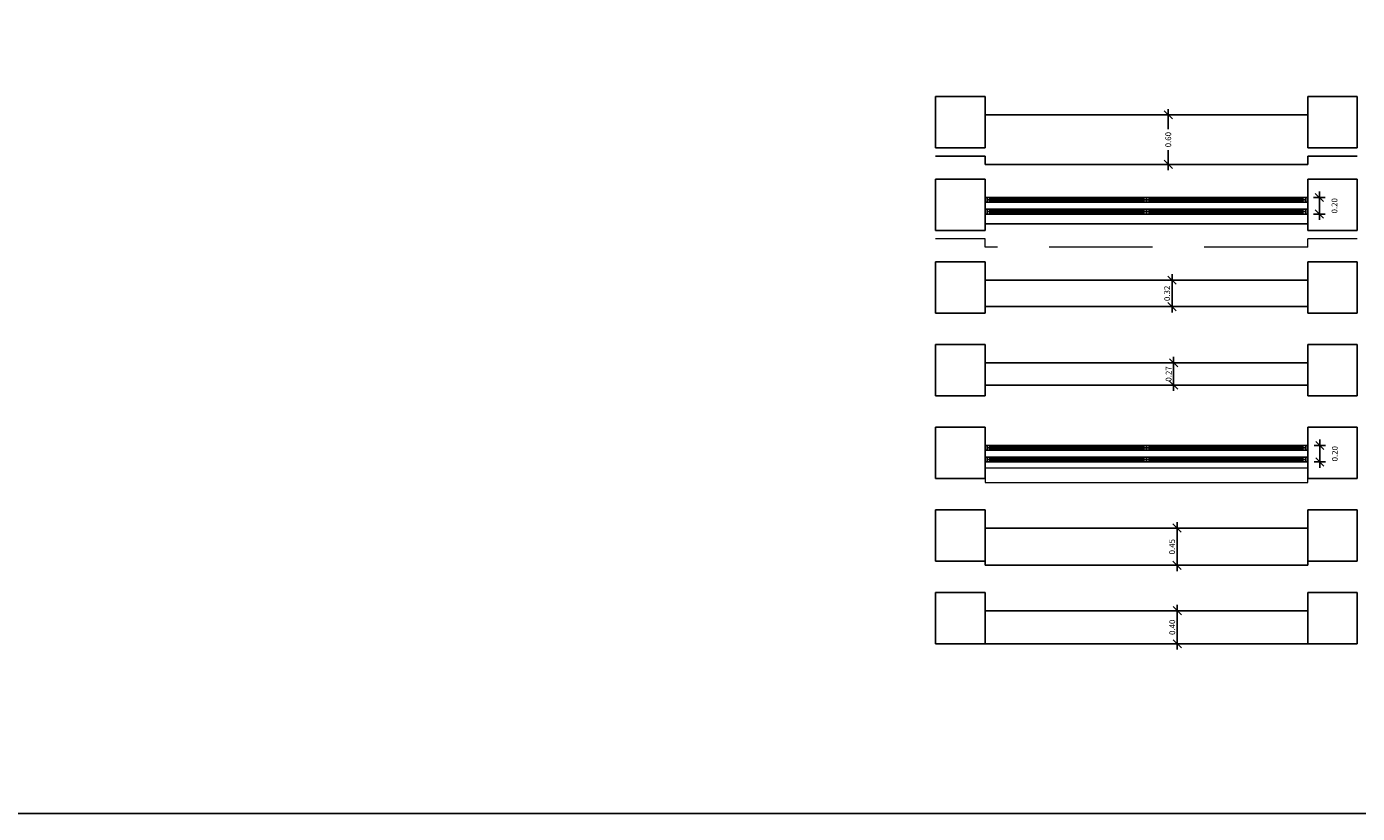
# Model space of a CAD drawing. Units: inches. Extents: x -339 to 402, y -180 to 163.
# Drawn here: x -168 to -152, y 38 to 47 of the extents above; entities that cross this region are included whole.
import ezdxf

# ---------------------------------------------------------------- set-up
doc = ezdxf.new("R2010")
doc.units = ezdxf.units.IN
doc.header["$MEASUREMENT"] = 0
doc.linetypes.add('HIDDEN2', pattern=[0.1875, 0.125, -0.0625])
doc.layers.get('0').update_dxf_attribs({"lineweight": 0})
doc.layers.add('LINEAPUNTOS', color=253, linetype='HIDDEN2', lineweight=0)
doc.layers.add('PROYECTADO', color=1, linetype='Continuous', lineweight=0)
for name, color, linetype in [('MARS02', 1, 'Continuous'), ('MARS04', 3, 'Continuous'), ('MUROS', 2, 'Continuous'), ('TEJA', 12, 'Continuous')]:
    doc.layers.add(name, color=color, linetype=linetype)
doc.styles.add('VERDANA', font='verdana.ttf')
doc.dimstyles.new('CONSTRUCCION', dxfattribs={"dimscale": 2, "dimtxt": 3.5, "dimasz": 1, "dimexe": 1.8, "dimexo": 0.1, "dimgap": 1.2, "dimtad": 1, "dimlfac": 0.01, "dimzin": 0, "dimdsep": 46, "dimtxsty": 'VERDANA', "dimblk1": 'COTA', "dimblk2": 'COTA', "dimsah": 1, "dimcen": 1.5, "dimse1": 1, "dimse2": 1, "dimclrd": 256, "dimazin": 0, "dimtfac": 1, "dimtofl": 0, "dimtmove": 2, "dimatfit": 3, "dimldrblk": 'COTA', "dimfxl": 1, "dimtolj": 1, "dimtzin": 0, "dimlwd": -1, "dimarcsym": 0})

# ---------------------------------------------------------------- blocks, each defined once
blk = doc.blocks.new('COTA')
for q in [(-3.59, 0), (3.53, 0)]:
    blk.add_line((0, 0), q)
at = {"color": 0, "linetype": 'ByBlock'}
for p, q in [((-2.49, -2.49), (2.49, 2.49)), ((0, 3.5), (0, -3.5))]:
    blk.add_line(p, q, dxfattribs=at)
blk = doc.blocks.new('*D601')
at = {"layer": 'Defpoints', "color": 0, "transparency": 16777216}
for p in [(-154.692, 46.091), (-154.645, 46.091), (-154.692, 45.491)]:
    blk.add_point(p, dxfattribs=at)
at = {"layer": 'TEJA', "transparency": 16777216}
for p, q in [((-154.645, 46.071), (-154.645, 45.918)), ((-154.645, 45.511), (-154.645, 45.664))]:
    blk.add_line(p, q, dxfattribs=at)
at = {"layer": 'TEJA', "transparency": 16777216, "xscale": 0.02, "yscale": 0.02, "zscale": 0.02}
for p, rotation in [((-154.645, 46.091), 90), ((-154.645, 45.491), 270)]:
    blk.add_blockref('COTA', p, dxfattribs=dict(at, rotation=rotation))
at = {"layer": 'TEJA', "color": 0, "transparency": 16777216, "insert": (-154.645, 45.791), "char_height": 0.07, "attachment_point": 5, "rotation": 90, "style": 'VERDANA'}
blk.add_mtext('\\A1;0.60', dxfattribs=at)
blk = doc.blocks.new('*D603')
at = {"layer": 'Defpoints', "color": 0, "transparency": 16777216}
for p in [(-154.66, 44.091), (-154.66, 43.771), (-154.599, 43.771)]:
    blk.add_point(p, dxfattribs=at)
at = {"layer": 'TEJA', "transparency": 16777216}
blk.add_line((-154.599, 44.071), (-154.599, 43.791), dxfattribs=at)
at = {"layer": 'TEJA', "transparency": 16777216, "xscale": 0.02, "yscale": 0.02, "zscale": 0.02}
for p, rotation in [((-154.599, 44.091), 90), ((-154.599, 43.771), 270)]:
    blk.add_blockref('COTA', p, dxfattribs=dict(at, rotation=rotation))
at = {"layer": 'TEJA', "color": 0, "transparency": 16777216, "insert": (-154.659, 43.931), "char_height": 0.07, "attachment_point": 5, "rotation": 90, "style": 'VERDANA'}
blk.add_mtext('\\A1;0.32', dxfattribs=at)
blk = doc.blocks.new('*D604')
at = {"layer": 'Defpoints', "color": 0, "transparency": 16777216}
for p in [(-154.599, 43.091), (-154.599, 42.821), (-154.58, 42.821)]:
    blk.add_point(p, dxfattribs=at)
at = {"layer": 'TEJA', "transparency": 16777216}
blk.add_line((-154.58, 43.071), (-154.58, 42.841), dxfattribs=at)
at = {"layer": 'TEJA', "transparency": 16777216, "xscale": 0.02, "yscale": 0.02, "zscale": 0.02}
for p, rotation in [((-154.58, 43.091), 90), ((-154.58, 42.821), 270)]:
    blk.add_blockref('COTA', p, dxfattribs=dict(at, rotation=rotation))
at = {"layer": 'TEJA', "color": 0, "transparency": 16777216, "insert": (-154.641, 42.956), "char_height": 0.07, "attachment_point": 5, "rotation": 90, "style": 'VERDANA'}
blk.add_mtext('\\A1;0.27', dxfattribs=at)
blk = doc.blocks.new('*D605')
at = {"layer": 'Defpoints', "color": 0, "transparency": 16777216}
for p in [(-154.341, 42.091), (-154.341, 41.891), (-152.812, 41.891)]:
    blk.add_point(p, dxfattribs=at)
at = {"layer": 'TEJA', "transparency": 16777216}
blk.add_line((-152.812, 42.071), (-152.812, 41.911), dxfattribs=at)
at = {"layer": 'TEJA', "transparency": 16777216, "xscale": 0.02, "yscale": 0.02, "zscale": 0.02}
for p, rotation in [((-152.812, 42.091), 90), ((-152.812, 41.891), 270)]:
    blk.add_blockref('COTA', p, dxfattribs=dict(at, rotation=rotation))
at = {"layer": 'TEJA', "color": 0, "transparency": 16777216, "insert": (-152.631, 41.991), "char_height": 0.07, "attachment_point": 5, "rotation": 90, "style": 'VERDANA'}
blk.add_mtext('\\A1;0.20', dxfattribs=at)
blk = doc.blocks.new('*D606')
at = {"layer": 'Defpoints', "color": 0, "transparency": 16777216}
for p in [(-153.3, 45.091), (-153.3, 44.891), (-152.817, 44.891)]:
    blk.add_point(p, dxfattribs=at)
at = {"layer": 'TEJA', "transparency": 16777216}
blk.add_line((-152.817, 45.071), (-152.817, 44.911), dxfattribs=at)
at = {"layer": 'TEJA', "transparency": 16777216, "xscale": 0.02, "yscale": 0.02, "zscale": 0.02}
for p, rotation in [((-152.817, 45.091), 90), ((-152.817, 44.891), 270)]:
    blk.add_blockref('COTA', p, dxfattribs=dict(at, rotation=rotation))
at = {"layer": 'TEJA', "color": 0, "transparency": 16777216, "insert": (-152.635, 44.991), "char_height": 0.07, "attachment_point": 5, "rotation": 90, "style": 'VERDANA'}
blk.add_mtext('\\A1;0.20', dxfattribs=at)
blk = doc.blocks.new('*D607')
at = {"layer": 'Defpoints', "color": 0, "transparency": 16777216}
for p in [(-154.576, 41.091), (-154.576, 40.641), (-154.539, 40.641)]:
    blk.add_point(p, dxfattribs=at)
at = {"layer": 'TEJA', "transparency": 16777216}
blk.add_line((-154.539, 41.071), (-154.539, 40.661), dxfattribs=at)
at = {"layer": 'TEJA', "transparency": 16777216, "xscale": 0.02, "yscale": 0.02, "zscale": 0.02}
for p, rotation in [((-154.539, 41.091), 90), ((-154.539, 40.641), 270)]:
    blk.add_blockref('COTA', p, dxfattribs=dict(at, rotation=rotation))
at = {"layer": 'TEJA', "color": 0, "transparency": 16777216, "insert": (-154.599, 40.866), "char_height": 0.07, "attachment_point": 5, "rotation": 90, "style": 'VERDANA'}
blk.add_mtext('\\A1;0.45', dxfattribs=at)
blk = doc.blocks.new('*D608')
at = {"layer": 'Defpoints', "color": 0, "transparency": 16777216}
for p in [(-154.613, 40.091), (-154.613, 39.691), (-154.536, 39.691)]:
    blk.add_point(p, dxfattribs=at)
at = {"layer": 'TEJA', "transparency": 16777216}
blk.add_line((-154.536, 40.071), (-154.536, 39.711), dxfattribs=at)
at = {"layer": 'TEJA', "transparency": 16777216, "xscale": 0.02, "yscale": 0.02, "zscale": 0.02}
for p, rotation in [((-154.536, 40.091), 90), ((-154.536, 39.691), 270)]:
    blk.add_blockref('COTA', p, dxfattribs=dict(at, rotation=rotation))
at = {"layer": 'TEJA', "color": 0, "transparency": 16777216, "insert": (-154.597, 39.891), "char_height": 0.07, "attachment_point": 5, "rotation": 90, "style": 'VERDANA'}
blk.add_mtext('\\A1;0.40', dxfattribs=at)

msp = doc.modelspace()

# ---------------------------------------------------------------- linework, layer by layer
at = {"layer": 'LINEAPUNTOS', "ltscale": 10}
for p, q in [((-156.859, 44.591), (-157.459, 44.591)), ((-156.859, 44.491), (-156.859, 44.591)), ((-152.359, 44.591), (-152.959, 44.591)), ((-152.959, 44.491), (-152.959, 44.591)), ((-152.959, 44.491), (-156.859, 44.491))]:
    msp.add_line(p, q, dxfattribs=at)
at = {"layer": 'MARS02'}
for p, q in [((-154.952, 45.06), (-156.802, 45.06)), ((-154.961, 45.091), (-156.782, 45.091)), ((-154.962, 45.087), (-156.782, 45.087)), ((-154.941, 45.083), (-156.761, 45.083)), ((-155.887, 45.073), (-156.761, 45.073)), ((-154.941, 45.063), (-156.761, 45.063)), ((-155.856, 45.077), (-154.941, 45.077)), ((-155.856, 45.07), (-154.941, 45.07)), ((-154.876, 45.083), (-153.057, 45.083)), ((-153.962, 45.077), (-154.876, 45.077)), ((-153.962, 45.07), (-154.876, 45.07)), ((-154.876, 45.063), (-153.057, 45.063)), ((-154.866, 45.06), (-153.016, 45.06)), ((-154.856, 45.091), (-153.036, 45.091)), ((-154.856, 45.087), (-153.036, 45.087)), ((-153.931, 45.073), (-153.057, 45.073)), ((-155.887, 45.053), (-156.802, 45.053)), ((-155.887, 45.046), (-156.802, 45.046)), ((-154.952, 45.04), (-156.802, 45.04)), ((-154.941, 45.033), (-156.802, 45.033)), ((-154.952, 44.918), (-156.802, 44.918)), ((-155.887, 44.911), (-156.802, 44.911)), ((-155.887, 44.904), (-156.802, 44.904)), ((-154.952, 44.898), (-156.802, 44.898)), ((-154.961, 44.949), (-156.782, 44.949)), ((-154.962, 44.945), (-156.782, 44.945)), ((-154.941, 44.942), (-156.761, 44.942)), ((-155.887, 44.932), (-156.761, 44.932)), ((-154.941, 44.922), (-156.761, 44.922)), ((-155.856, 45.05), (-154.983, 45.05)), ((-155.856, 44.935), (-154.941, 44.935)), ((-155.856, 44.928), (-154.941, 44.928)), ((-155.856, 44.908), (-154.983, 44.908)), ((-154.876, 45.033), (-153.016, 45.033)), ((-154.876, 44.942), (-153.057, 44.942)), ((-153.962, 44.935), (-154.876, 44.935)), ((-153.962, 44.928), (-154.876, 44.928)), ((-154.876, 44.922), (-153.057, 44.922)), ((-154.866, 45.04), (-153.016, 45.04)), ((-154.866, 44.918), (-153.016, 44.918)), ((-154.866, 44.898), (-153.016, 44.898)), ((-154.856, 44.949), (-153.036, 44.949)), ((-154.856, 44.945), (-153.036, 44.945)), ((-153.962, 45.05), (-154.835, 45.05)), ((-153.962, 44.908), (-154.835, 44.908)), ((-153.931, 45.053), (-153.016, 45.053)), ((-153.931, 45.046), (-153.016, 45.046)), ((-153.931, 44.932), (-153.057, 44.932)), ((-153.931, 44.911), (-153.016, 44.911)), ((-153.931, 44.904), (-153.016, 44.904)), ((-152.959, 44.771), (-156.859, 44.771)), ((-154.941, 44.891), (-156.802, 44.891)), ((-154.876, 44.891), (-153.016, 44.891)), ((-154.952, 42.06), (-156.802, 42.06)), ((-155.887, 42.053), (-156.802, 42.053)), ((-155.887, 42.046), (-156.802, 42.046)), ((-154.952, 42.04), (-156.802, 42.04)), ((-154.941, 42.033), (-156.802, 42.033)), ((-154.961, 42.091), (-156.782, 42.091)), ((-154.962, 42.087), (-156.782, 42.087)), ((-154.941, 42.083), (-156.761, 42.083)), ((-155.887, 42.073), (-156.761, 42.073)), ((-154.941, 42.063), (-156.761, 42.063)), ((-155.856, 42.077), (-154.941, 42.077)), ((-155.856, 42.07), (-154.941, 42.07)), ((-155.856, 42.05), (-154.983, 42.05)), ((-154.876, 42.083), (-153.057, 42.083)), ((-153.962, 42.077), (-154.876, 42.077)), ((-153.962, 42.07), (-154.876, 42.07)), ((-154.876, 42.063), (-153.057, 42.063)), ((-154.876, 42.033), (-153.016, 42.033)), ((-154.866, 42.06), (-153.016, 42.06)), ((-154.866, 42.04), (-153.016, 42.04)), ((-154.856, 42.091), (-153.036, 42.091)), ((-154.856, 42.087), (-153.036, 42.087)), ((-153.962, 42.05), (-154.835, 42.05)), ((-153.931, 42.073), (-153.057, 42.073)), ((-153.931, 42.053), (-153.016, 42.053)), ((-153.931, 42.046), (-153.016, 42.046)), ((-154.952, 41.918), (-156.802, 41.918)), ((-155.887, 41.911), (-156.802, 41.911)), ((-155.887, 41.904), (-156.802, 41.904)), ((-154.952, 41.898), (-156.802, 41.898)), ((-154.941, 41.891), (-156.802, 41.891)), ((-154.961, 41.949), (-156.782, 41.949)), ((-154.962, 41.945), (-156.782, 41.945)), ((-154.941, 41.942), (-156.761, 41.942)), ((-155.887, 41.932), (-156.761, 41.932)), ((-154.941, 41.922), (-156.761, 41.922)), ((-155.856, 41.935), (-154.941, 41.935)), ((-155.856, 41.928), (-154.941, 41.928)), ((-155.856, 41.908), (-154.983, 41.908)), ((-154.876, 41.942), (-153.057, 41.942)), ((-153.962, 41.935), (-154.876, 41.935)), ((-153.962, 41.928), (-154.876, 41.928)), ((-154.876, 41.922), (-153.057, 41.922)), ((-154.876, 41.891), (-153.016, 41.891)), ((-154.866, 41.918), (-153.016, 41.918)), ((-154.866, 41.898), (-153.016, 41.898)), ((-154.856, 41.949), (-153.036, 41.949)), ((-154.856, 41.945), (-153.036, 41.945)), ((-153.962, 41.908), (-154.835, 41.908)), ((-153.931, 41.932), (-153.057, 41.932)), ((-153.931, 41.911), (-153.016, 41.911)), ((-153.931, 41.904), (-153.016, 41.904))]:
    msp.add_line(p, q, dxfattribs=at)
at = {"layer": 'MARS04'}
for p, q in [((-156.802, 45.091), (-156.859, 45.091)), ((-156.835, 45.091), (-156.835, 45.033)), ((-156.835, 45.063), (-156.802, 45.063)), ((-156.802, 45.091), (-156.782, 45.091)), ((-156.782, 45.091), (-156.802, 45.091)), ((-156.802, 45.033), (-156.802, 45.091)), ((-156.782, 45.087), (-156.802, 45.087)), ((-156.802, 45.077), (-156.782, 45.077)), ((-156.802, 45.07), (-156.782, 45.07)), ((-156.792, 45.083), (-156.792, 45.077)), ((-156.761, 45.083), (-156.792, 45.083)), ((-156.792, 45.07), (-156.792, 45.063)), ((-156.761, 45.063), (-156.792, 45.063)), ((-156.782, 45.091), (-156.782, 45.087)), ((-156.782, 45.07), (-156.782, 45.077)), ((-156.761, 45.083), (-156.761, 45.063)), ((-155.887, 45.083), (-155.887, 45.063)), ((-155.887, 45.083), (-155.856, 45.083)), ((-155.887, 45.063), (-155.856, 45.063)), ((-155.887, 45.06), (-155.887, 45.04)), ((-155.887, 45.06), (-155.856, 45.06)), ((-155.856, 45.083), (-155.856, 45.063)), ((-155.856, 45.06), (-155.856, 45.04)), ((-154.983, 45.04), (-154.983, 45.06)), ((-154.983, 45.06), (-154.952, 45.06)), ((-154.962, 45.091), (-154.962, 45.087)), ((-154.962, 45.091), (-154.941, 45.091)), ((-154.962, 45.087), (-154.941, 45.087)), ((-154.941, 45.091), (-154.961, 45.091)), ((-154.952, 45.053), (-154.952, 45.06)), ((-154.941, 45.091), (-154.909, 45.091)), ((-154.941, 45.033), (-154.941, 45.091)), ((-154.909, 45.063), (-154.941, 45.063)), ((-154.909, 45.091), (-154.909, 45.033)), ((-154.876, 45.091), (-154.909, 45.091)), ((-154.909, 45.091), (-154.909, 45.033)), ((-154.909, 45.063), (-154.876, 45.063)), ((-154.876, 45.091), (-154.856, 45.091)), ((-154.856, 45.091), (-154.876, 45.091)), ((-154.876, 45.033), (-154.876, 45.091)), ((-154.856, 45.087), (-154.876, 45.087)), ((-154.866, 45.053), (-154.866, 45.06)), ((-154.835, 45.06), (-154.866, 45.06)), ((-154.856, 45.091), (-154.856, 45.087)), ((-154.835, 45.04), (-154.835, 45.06)), ((-153.962, 45.083), (-153.962, 45.063)), ((-153.931, 45.083), (-153.962, 45.083)), ((-153.931, 45.063), (-153.962, 45.063)), ((-153.962, 45.06), (-153.962, 45.04)), ((-153.931, 45.06), (-153.962, 45.06)), ((-153.931, 45.083), (-153.931, 45.063)), ((-153.931, 45.06), (-153.931, 45.04)), ((-153.057, 45.083), (-153.057, 45.063)), ((-153.057, 45.083), (-153.026, 45.083)), ((-153.057, 45.063), (-153.026, 45.063)), ((-153.036, 45.091), (-153.036, 45.087)), ((-153.016, 45.091), (-153.036, 45.091)), ((-153.036, 45.091), (-153.016, 45.091)), ((-153.036, 45.087), (-153.016, 45.087)), ((-153.036, 45.07), (-153.036, 45.077)), ((-153.016, 45.077), (-153.036, 45.077)), ((-153.016, 45.07), (-153.036, 45.07)), ((-153.026, 45.083), (-153.026, 45.077)), ((-153.026, 45.07), (-153.026, 45.063)), ((-153.016, 45.091), (-152.959, 45.091)), ((-153.016, 45.033), (-153.016, 45.091)), ((-152.983, 45.063), (-153.016, 45.063)), ((-152.983, 45.091), (-152.983, 45.033)), ((-156.859, 45.033), (-156.802, 45.033)), ((-156.802, 44.949), (-156.859, 44.949)), ((-156.835, 44.949), (-156.835, 44.891)), ((-156.835, 44.921), (-156.802, 44.921)), ((-156.802, 45.037), (-156.782, 45.037)), ((-156.782, 45.037), (-156.802, 45.037)), ((-156.782, 45.033), (-156.802, 45.033)), ((-156.802, 44.949), (-156.782, 44.949)), ((-156.782, 44.949), (-156.802, 44.949)), ((-156.802, 44.891), (-156.802, 44.949)), ((-156.782, 44.945), (-156.802, 44.945)), ((-156.802, 44.935), (-156.782, 44.935)), ((-156.802, 44.928), (-156.782, 44.928)), ((-156.792, 44.942), (-156.792, 44.935)), ((-156.761, 44.942), (-156.792, 44.942)), ((-156.792, 44.928), (-156.792, 44.922)), ((-156.761, 44.922), (-156.792, 44.922)), ((-156.782, 45.037), (-156.782, 45.033)), ((-156.782, 44.949), (-156.782, 44.945)), ((-156.782, 44.928), (-156.782, 44.935)), ((-156.761, 44.942), (-156.761, 44.922)), ((-155.887, 45.04), (-155.856, 45.04)), ((-155.887, 44.942), (-155.887, 44.922)), ((-155.887, 44.942), (-155.856, 44.942)), ((-155.887, 44.922), (-155.856, 44.922)), ((-155.887, 44.918), (-155.887, 44.898)), ((-155.887, 44.918), (-155.856, 44.918)), ((-155.887, 44.898), (-155.856, 44.898)), ((-155.856, 44.942), (-155.856, 44.922)), ((-155.856, 44.918), (-155.856, 44.898)), ((-154.983, 45.04), (-154.952, 45.04)), ((-154.983, 44.898), (-154.983, 44.918)), ((-154.983, 44.918), (-154.952, 44.918)), ((-154.983, 44.898), (-154.952, 44.898)), ((-154.962, 45.037), (-154.962, 45.033)), ((-154.962, 45.037), (-154.941, 45.037)), ((-154.962, 45.033), (-154.941, 45.033)), ((-154.962, 44.949), (-154.962, 44.945)), ((-154.962, 44.949), (-154.941, 44.949)), ((-154.962, 44.945), (-154.941, 44.945)), ((-154.961, 45.053), (-154.961, 45.046)), ((-154.961, 45.053), (-154.941, 45.053)), ((-154.961, 45.046), (-154.941, 45.046)), ((-154.941, 45.037), (-154.961, 45.037)), ((-154.941, 44.949), (-154.961, 44.949)), ((-154.961, 44.911), (-154.961, 44.904)), ((-154.961, 44.911), (-154.941, 44.911)), ((-154.961, 44.904), (-154.941, 44.904)), ((-154.952, 45.04), (-154.952, 45.046)), ((-154.952, 44.911), (-154.952, 44.918)), ((-154.952, 44.898), (-154.952, 44.904)), ((-154.909, 45.033), (-154.941, 45.033)), ((-154.941, 44.949), (-154.909, 44.949)), ((-154.941, 44.891), (-154.941, 44.949)), ((-154.909, 44.921), (-154.941, 44.921)), ((-154.909, 45.033), (-154.876, 45.033)), ((-154.909, 44.949), (-154.909, 44.891)), ((-154.876, 44.949), (-154.909, 44.949)), ((-154.909, 44.949), (-154.909, 44.891)), ((-154.909, 44.921), (-154.876, 44.921)), ((-154.856, 45.053), (-154.876, 45.053)), ((-154.856, 45.046), (-154.876, 45.046)), ((-154.876, 45.037), (-154.856, 45.037)), ((-154.856, 45.037), (-154.876, 45.037)), ((-154.856, 45.033), (-154.876, 45.033)), ((-154.876, 44.949), (-154.856, 44.949)), ((-154.856, 44.949), (-154.876, 44.949)), ((-154.876, 44.891), (-154.876, 44.949)), ((-154.856, 44.945), (-154.876, 44.945)), ((-154.856, 44.911), (-154.876, 44.911)), ((-154.856, 44.904), (-154.876, 44.904)), ((-154.866, 45.04), (-154.866, 45.046)), ((-154.835, 45.04), (-154.866, 45.04)), ((-154.866, 44.911), (-154.866, 44.918)), ((-154.835, 44.918), (-154.866, 44.918)), ((-154.866, 44.898), (-154.866, 44.904)), ((-154.835, 44.898), (-154.866, 44.898)), ((-154.856, 45.053), (-154.856, 45.046)), ((-154.856, 45.037), (-154.856, 45.033)), ((-154.856, 44.949), (-154.856, 44.945)), ((-154.856, 44.911), (-154.856, 44.904)), ((-154.835, 44.898), (-154.835, 44.918)), ((-153.931, 45.04), (-153.962, 45.04)), ((-153.962, 44.942), (-153.962, 44.922)), ((-153.931, 44.942), (-153.962, 44.942)), ((-153.931, 44.922), (-153.962, 44.922)), ((-153.962, 44.918), (-153.962, 44.898)), ((-153.931, 44.918), (-153.962, 44.918)), ((-153.931, 44.898), (-153.962, 44.898)), ((-153.931, 44.942), (-153.931, 44.922)), ((-153.931, 44.918), (-153.931, 44.898)), ((-153.057, 44.942), (-153.057, 44.922)), ((-153.057, 44.942), (-153.026, 44.942)), ((-153.057, 44.922), (-153.026, 44.922)), ((-153.036, 45.037), (-153.036, 45.033)), ((-153.016, 45.037), (-153.036, 45.037)), ((-153.036, 45.037), (-153.016, 45.037)), ((-153.036, 45.033), (-153.016, 45.033)), ((-153.036, 44.949), (-153.036, 44.945)), ((-153.016, 44.949), (-153.036, 44.949)), ((-153.036, 44.949), (-153.016, 44.949)), ((-153.036, 44.945), (-153.016, 44.945)), ((-153.036, 44.928), (-153.036, 44.935)), ((-153.016, 44.935), (-153.036, 44.935)), ((-153.016, 44.928), (-153.036, 44.928)), ((-153.026, 44.942), (-153.026, 44.935)), ((-153.026, 44.928), (-153.026, 44.922)), ((-152.959, 45.033), (-153.016, 45.033)), ((-153.016, 44.949), (-152.959, 44.949)), ((-153.016, 44.891), (-153.016, 44.949)), ((-152.983, 44.921), (-153.016, 44.921)), ((-152.983, 44.949), (-152.983, 44.891)), ((-156.859, 44.891), (-156.802, 44.891)), ((-156.802, 44.896), (-156.782, 44.896)), ((-156.782, 44.896), (-156.802, 44.896)), ((-156.782, 44.891), (-156.802, 44.891)), ((-156.782, 44.896), (-156.782, 44.891)), ((-154.962, 44.896), (-154.962, 44.891)), ((-154.962, 44.896), (-154.941, 44.896)), ((-154.962, 44.891), (-154.941, 44.891)), ((-154.941, 44.896), (-154.961, 44.896)), ((-154.909, 44.891), (-154.941, 44.891)), ((-154.909, 44.891), (-154.876, 44.891)), ((-154.876, 44.896), (-154.856, 44.896)), ((-154.856, 44.896), (-154.876, 44.896)), ((-154.856, 44.891), (-154.876, 44.891)), ((-154.856, 44.896), (-154.856, 44.891)), ((-153.036, 44.896), (-153.036, 44.891)), ((-153.016, 44.896), (-153.036, 44.896)), ((-153.036, 44.896), (-153.016, 44.896)), ((-153.036, 44.891), (-153.016, 44.891)), ((-152.959, 44.891), (-153.016, 44.891)), ((-156.802, 42.091), (-156.859, 42.091)), ((-156.859, 42.033), (-156.802, 42.033)), ((-156.835, 42.091), (-156.835, 42.033)), ((-156.835, 42.063), (-156.802, 42.063)), ((-156.802, 42.091), (-156.782, 42.091)), ((-156.782, 42.091), (-156.802, 42.091)), ((-156.802, 42.033), (-156.802, 42.091)), ((-156.782, 42.087), (-156.802, 42.087)), ((-156.802, 42.077), (-156.782, 42.077)), ((-156.802, 42.07), (-156.782, 42.07)), ((-156.802, 42.037), (-156.782, 42.037)), ((-156.782, 42.037), (-156.802, 42.037)), ((-156.782, 42.033), (-156.802, 42.033)), ((-156.792, 42.083), (-156.792, 42.077)), ((-156.761, 42.083), (-156.792, 42.083)), ((-156.792, 42.07), (-156.792, 42.063)), ((-156.761, 42.063), (-156.792, 42.063)), ((-156.782, 42.091), (-156.782, 42.087)), ((-156.782, 42.07), (-156.782, 42.077)), ((-156.782, 42.037), (-156.782, 42.033)), ((-156.761, 42.083), (-156.761, 42.063)), ((-155.887, 42.083), (-155.887, 42.063)), ((-155.887, 42.083), (-155.856, 42.083)), ((-155.887, 42.063), (-155.856, 42.063)), ((-155.887, 42.06), (-155.887, 42.04)), ((-155.887, 42.06), (-155.856, 42.06)), ((-155.887, 42.04), (-155.856, 42.04)), ((-155.856, 42.083), (-155.856, 42.063)), ((-155.856, 42.06), (-155.856, 42.04)), ((-154.983, 42.04), (-154.983, 42.06)), ((-154.983, 42.06), (-154.952, 42.06)), ((-154.983, 42.04), (-154.952, 42.04)), ((-154.962, 42.091), (-154.962, 42.087)), ((-154.962, 42.091), (-154.941, 42.091)), ((-154.962, 42.087), (-154.941, 42.087)), ((-154.962, 42.037), (-154.962, 42.033)), ((-154.962, 42.037), (-154.941, 42.037)), ((-154.962, 42.033), (-154.941, 42.033)), ((-154.941, 42.091), (-154.961, 42.091)), ((-154.961, 42.053), (-154.961, 42.046)), ((-154.961, 42.053), (-154.941, 42.053)), ((-154.961, 42.046), (-154.941, 42.046)), ((-154.941, 42.037), (-154.961, 42.037)), ((-154.952, 42.053), (-154.952, 42.06)), ((-154.952, 42.04), (-154.952, 42.046)), ((-154.941, 42.091), (-154.909, 42.091)), ((-154.941, 42.033), (-154.941, 42.091)), ((-154.909, 42.063), (-154.941, 42.063)), ((-154.909, 42.033), (-154.941, 42.033)), ((-154.909, 42.091), (-154.909, 42.033)), ((-154.876, 42.091), (-154.909, 42.091)), ((-154.909, 42.091), (-154.909, 42.033)), ((-154.909, 42.063), (-154.876, 42.063)), ((-154.909, 42.033), (-154.876, 42.033)), ((-154.876, 42.091), (-154.856, 42.091)), ((-154.856, 42.091), (-154.876, 42.091)), ((-154.876, 42.033), (-154.876, 42.091)), ((-154.856, 42.087), (-154.876, 42.087)), ((-154.856, 42.053), (-154.876, 42.053)), ((-154.856, 42.046), (-154.876, 42.046)), ((-154.876, 42.037), (-154.856, 42.037)), ((-154.856, 42.037), (-154.876, 42.037)), ((-154.856, 42.033), (-154.876, 42.033)), ((-154.866, 42.053), (-154.866, 42.06)), ((-154.835, 42.06), (-154.866, 42.06)), ((-154.866, 42.04), (-154.866, 42.046)), ((-154.835, 42.04), (-154.866, 42.04)), ((-154.856, 42.091), (-154.856, 42.087)), ((-154.856, 42.053), (-154.856, 42.046)), ((-154.856, 42.037), (-154.856, 42.033)), ((-154.835, 42.04), (-154.835, 42.06)), ((-153.962, 42.083), (-153.962, 42.063)), ((-153.931, 42.083), (-153.962, 42.083)), ((-153.931, 42.063), (-153.962, 42.063)), ((-153.962, 42.06), (-153.962, 42.04)), ((-153.931, 42.06), (-153.962, 42.06)), ((-153.931, 42.04), (-153.962, 42.04)), ((-153.931, 42.083), (-153.931, 42.063)), ((-153.931, 42.06), (-153.931, 42.04)), ((-153.057, 42.083), (-153.057, 42.063)), ((-153.057, 42.083), (-153.026, 42.083)), ((-153.057, 42.063), (-153.026, 42.063)), ((-153.036, 42.091), (-153.036, 42.087)), ((-153.016, 42.091), (-153.036, 42.091)), ((-153.036, 42.091), (-153.016, 42.091)), ((-153.036, 42.087), (-153.016, 42.087)), ((-153.036, 42.07), (-153.036, 42.077)), ((-153.016, 42.077), (-153.036, 42.077)), ((-153.016, 42.07), (-153.036, 42.07)), ((-153.036, 42.037), (-153.036, 42.033)), ((-153.016, 42.037), (-153.036, 42.037)), ((-153.036, 42.037), (-153.016, 42.037)), ((-153.036, 42.033), (-153.016, 42.033)), ((-153.026, 42.083), (-153.026, 42.077)), ((-153.026, 42.07), (-153.026, 42.063)), ((-153.016, 42.091), (-152.959, 42.091)), ((-153.016, 42.033), (-153.016, 42.091)), ((-152.983, 42.063), (-153.016, 42.063)), ((-152.959, 42.033), (-153.016, 42.033)), ((-152.983, 42.091), (-152.983, 42.033)), ((-156.802, 41.949), (-156.859, 41.949)), ((-156.859, 41.891), (-156.802, 41.891)), ((-156.835, 41.949), (-156.835, 41.891)), ((-156.835, 41.921), (-156.802, 41.921)), ((-156.802, 41.949), (-156.782, 41.949)), ((-156.782, 41.949), (-156.802, 41.949)), ((-156.802, 41.891), (-156.802, 41.949)), ((-156.782, 41.945), (-156.802, 41.945)), ((-156.802, 41.935), (-156.782, 41.935)), ((-156.802, 41.928), (-156.782, 41.928)), ((-156.802, 41.896), (-156.782, 41.896)), ((-156.782, 41.896), (-156.802, 41.896)), ((-156.782, 41.891), (-156.802, 41.891)), ((-156.792, 41.942), (-156.792, 41.935)), ((-156.761, 41.942), (-156.792, 41.942)), ((-156.792, 41.928), (-156.792, 41.922)), ((-156.761, 41.922), (-156.792, 41.922)), ((-156.782, 41.949), (-156.782, 41.945)), ((-156.782, 41.928), (-156.782, 41.935)), ((-156.782, 41.896), (-156.782, 41.891)), ((-156.761, 41.942), (-156.761, 41.922)), ((-155.887, 41.942), (-155.887, 41.922)), ((-155.887, 41.942), (-155.856, 41.942)), ((-155.887, 41.922), (-155.856, 41.922)), ((-155.887, 41.918), (-155.887, 41.898)), ((-155.887, 41.918), (-155.856, 41.918)), ((-155.887, 41.898), (-155.856, 41.898)), ((-155.856, 41.942), (-155.856, 41.922)), ((-155.856, 41.918), (-155.856, 41.898)), ((-154.983, 41.898), (-154.983, 41.918)), ((-154.983, 41.918), (-154.952, 41.918)), ((-154.983, 41.898), (-154.952, 41.898)), ((-154.962, 41.949), (-154.962, 41.945)), ((-154.962, 41.949), (-154.941, 41.949)), ((-154.962, 41.945), (-154.941, 41.945)), ((-154.962, 41.896), (-154.962, 41.891)), ((-154.962, 41.896), (-154.941, 41.896)), ((-154.962, 41.891), (-154.941, 41.891)), ((-154.941, 41.949), (-154.961, 41.949)), ((-154.961, 41.911), (-154.961, 41.904)), ((-154.961, 41.911), (-154.941, 41.911)), ((-154.961, 41.904), (-154.941, 41.904)), ((-154.941, 41.896), (-154.961, 41.896)), ((-154.952, 41.911), (-154.952, 41.918)), ((-154.952, 41.898), (-154.952, 41.904)), ((-154.941, 41.949), (-154.909, 41.949)), ((-154.941, 41.891), (-154.941, 41.949)), ((-154.909, 41.921), (-154.941, 41.921)), ((-154.909, 41.891), (-154.941, 41.891)), ((-154.909, 41.949), (-154.909, 41.891)), ((-154.876, 41.949), (-154.909, 41.949)), ((-154.909, 41.949), (-154.909, 41.891)), ((-154.909, 41.921), (-154.876, 41.921)), ((-154.909, 41.891), (-154.876, 41.891)), ((-154.876, 41.949), (-154.856, 41.949)), ((-154.856, 41.949), (-154.876, 41.949)), ((-154.876, 41.891), (-154.876, 41.949)), ((-154.856, 41.945), (-154.876, 41.945)), ((-154.856, 41.911), (-154.876, 41.911)), ((-154.856, 41.904), (-154.876, 41.904)), ((-154.876, 41.896), (-154.856, 41.896)), ((-154.856, 41.896), (-154.876, 41.896)), ((-154.856, 41.891), (-154.876, 41.891)), ((-154.866, 41.911), (-154.866, 41.918)), ((-154.835, 41.918), (-154.866, 41.918)), ((-154.866, 41.898), (-154.866, 41.904)), ((-154.835, 41.898), (-154.866, 41.898)), ((-154.856, 41.949), (-154.856, 41.945)), ((-154.856, 41.911), (-154.856, 41.904)), ((-154.856, 41.896), (-154.856, 41.891)), ((-154.835, 41.898), (-154.835, 41.918)), ((-153.962, 41.942), (-153.962, 41.922)), ((-153.931, 41.942), (-153.962, 41.942)), ((-153.931, 41.922), (-153.962, 41.922)), ((-153.962, 41.918), (-153.962, 41.898)), ((-153.931, 41.918), (-153.962, 41.918)), ((-153.931, 41.898), (-153.962, 41.898)), ((-153.931, 41.942), (-153.931, 41.922)), ((-153.931, 41.918), (-153.931, 41.898)), ((-153.057, 41.942), (-153.057, 41.922)), ((-153.057, 41.942), (-153.026, 41.942)), ((-153.057, 41.922), (-153.026, 41.922)), ((-153.036, 41.949), (-153.036, 41.945)), ((-153.016, 41.949), (-153.036, 41.949)), ((-153.036, 41.949), (-153.016, 41.949)), ((-153.036, 41.945), (-153.016, 41.945)), ((-153.036, 41.928), (-153.036, 41.935)), ((-153.016, 41.935), (-153.036, 41.935)), ((-153.016, 41.928), (-153.036, 41.928)), ((-153.036, 41.896), (-153.036, 41.891)), ((-153.016, 41.896), (-153.036, 41.896)), ((-153.036, 41.896), (-153.016, 41.896)), ((-153.036, 41.891), (-153.016, 41.891)), ((-153.026, 41.942), (-153.026, 41.935)), ((-153.026, 41.928), (-153.026, 41.922)), ((-153.016, 41.949), (-152.959, 41.949)), ((-153.016, 41.891), (-153.016, 41.949)), ((-152.983, 41.921), (-153.016, 41.921)), ((-152.959, 41.891), (-153.016, 41.891)), ((-152.983, 41.949), (-152.983, 41.891))]:
    msp.add_line(p, q, dxfattribs=at)
at = {"layer": 'MUROS'}
for p, q in [((-157.459, 46.311), (-156.859, 46.311)), ((-157.459, 46.311), (-157.459, 45.691)), ((-156.859, 46.311), (-156.859, 45.691)), ((-152.959, 46.311), (-152.959, 45.691)), ((-152.959, 46.311), (-152.359, 46.311)), ((-152.359, 46.311), (-152.359, 45.691)), ((-152.959, 46.091), (-156.859, 46.091)), ((-157.459, 45.691), (-156.859, 45.691)), ((-156.859, 45.591), (-157.459, 45.591)), ((-156.859, 45.491), (-156.859, 45.591)), ((-152.959, 45.691), (-152.359, 45.691)), ((-152.359, 45.591), (-152.959, 45.591)), ((-152.959, 45.491), (-152.959, 45.591)), ((-152.959, 45.491), (-156.859, 45.491)), ((-157.459, 45.311), (-156.859, 45.311)), ((-157.459, 45.311), (-157.459, 44.691)), ((-156.859, 45.311), (-156.859, 44.691)), ((-152.959, 45.311), (-152.959, 44.691)), ((-152.959, 45.311), (-152.359, 45.311)), ((-152.359, 45.311), (-152.359, 44.691)), ((-157.459, 44.691), (-156.859, 44.691)), ((-152.959, 44.691), (-152.359, 44.691)), ((-157.459, 44.311), (-156.859, 44.311)), ((-157.459, 44.311), (-157.459, 43.691)), ((-156.859, 44.311), (-156.859, 43.691)), ((-152.959, 44.311), (-152.959, 43.691)), ((-152.959, 44.311), (-152.359, 44.311)), ((-152.359, 44.311), (-152.359, 43.691)), ((-152.959, 44.091), (-156.859, 44.091)), ((-152.959, 43.771), (-156.859, 43.771)), ((-157.459, 43.691), (-156.859, 43.691)), ((-152.959, 43.691), (-152.359, 43.691)), ((-157.459, 43.311), (-156.859, 43.311)), ((-157.459, 43.311), (-157.459, 42.691)), ((-156.859, 43.311), (-156.859, 42.691)), ((-152.959, 43.311), (-152.959, 42.691)), ((-152.959, 43.311), (-152.359, 43.311)), ((-152.359, 43.311), (-152.359, 42.691)), ((-152.959, 43.091), (-156.859, 43.091)), ((-152.959, 42.821), (-156.859, 42.821)), ((-157.459, 42.691), (-156.859, 42.691)), ((-152.959, 42.691), (-152.359, 42.691)), ((-157.459, 42.311), (-156.859, 42.311)), ((-157.459, 42.311), (-157.459, 41.691)), ((-156.859, 42.311), (-156.859, 41.691)), ((-152.959, 42.311), (-152.959, 41.691)), ((-152.959, 42.311), (-152.359, 42.311)), ((-152.359, 42.311), (-152.359, 41.691)), ((-157.459, 41.691), (-156.859, 41.691)), ((-152.959, 41.691), (-152.359, 41.691)), ((-157.459, 41.311), (-156.859, 41.311)), ((-157.459, 41.311), (-157.459, 40.691)), ((-156.859, 41.311), (-156.859, 40.641)), ((-152.959, 41.311), (-152.959, 40.641)), ((-152.959, 41.311), (-152.359, 41.311)), ((-152.359, 41.311), (-152.359, 40.691)), ((-152.959, 41.091), (-156.859, 41.091)), ((-157.459, 40.691), (-156.859, 40.691)), ((-156.859, 40.641), (-152.959, 40.641)), ((-152.959, 40.691), (-152.359, 40.691)), ((-157.459, 40.311), (-156.859, 40.311)), ((-157.459, 40.311), (-157.459, 39.691)), ((-156.859, 40.311), (-156.859, 39.691)), ((-152.959, 40.311), (-152.959, 39.691)), ((-152.959, 40.311), (-152.359, 40.311)), ((-152.359, 40.311), (-152.359, 39.691)), ((-152.959, 40.091), (-156.859, 40.091)), ((-157.459, 39.691), (-156.859, 39.691)), ((-152.959, 39.691), (-156.859, 39.691)), ((-152.959, 39.691), (-152.359, 39.691))]:
    msp.add_line(p, q, dxfattribs=at)
msp.add_lwpolyline([(-198.288, 71.782), (-46.856, 71.782), (-46.856, 37.639), (-198.288, 37.639)], close=True, dxfattribs=at)
at = {"layer": 'PROYECTADO'}
for p, q in [((-156.859, 41.821), (-152.959, 41.821)), ((-156.859, 41.691), (-156.859, 41.641)), ((-152.959, 41.641), (-152.959, 41.691)), ((-156.859, 41.641), (-152.959, 41.641))]:
    msp.add_line(p, q, dxfattribs=at)

# ---------------------------------------------------------------- dimensions: what is measured, and where the dimension line sits
at = {"layer": 'TEJA'}
dim = msp.add_linear_dim(base=(-154.645, 46.091), p1=(-154.692, 45.491), p2=(-154.692, 46.091), angle=90, dimstyle='CONSTRUCCION', override={"dimscale": 0.02, "dimlfac": 1}, dxfattribs=at)
dim.commit()
dim.dimension.update_dxf_attribs({"geometry": '*D601', "text_midpoint": (-154.645, 45.791), "dimtype": 160})
for base, p1, p2, picture, middle in [((-152.817, 44.891), (-153.3, 45.091), (-153.3, 44.891), '*D606', (-152.635, 44.991)), ((-154.599, 43.771), (-154.66, 44.091), (-154.66, 43.771), '*D603', (-154.659, 43.931)), ((-154.58, 42.821), (-154.599, 43.091), (-154.599, 42.821), '*D604', (-154.641, 42.956)), ((-152.812, 41.891), (-154.341, 42.091), (-154.341, 41.891), '*D605', (-152.631, 41.991)), ((-154.539, 40.641), (-154.576, 41.091), (-154.576, 40.641), '*D607', (-154.599, 40.866)), ((-154.536, 39.691), (-154.613, 40.091), (-154.613, 39.691), '*D608', (-154.597, 39.891))]:
    dim = msp.add_linear_dim(base=base, p1=p1, p2=p2, angle=90, dimstyle='CONSTRUCCION', override={"dimscale": 0.02, "dimlfac": 1}, dxfattribs=at)
    dim.commit()
    dim.dimension.update_dxf_attribs({"geometry": picture, "text_midpoint": middle})

doc.saveas('drawing.dxf')
